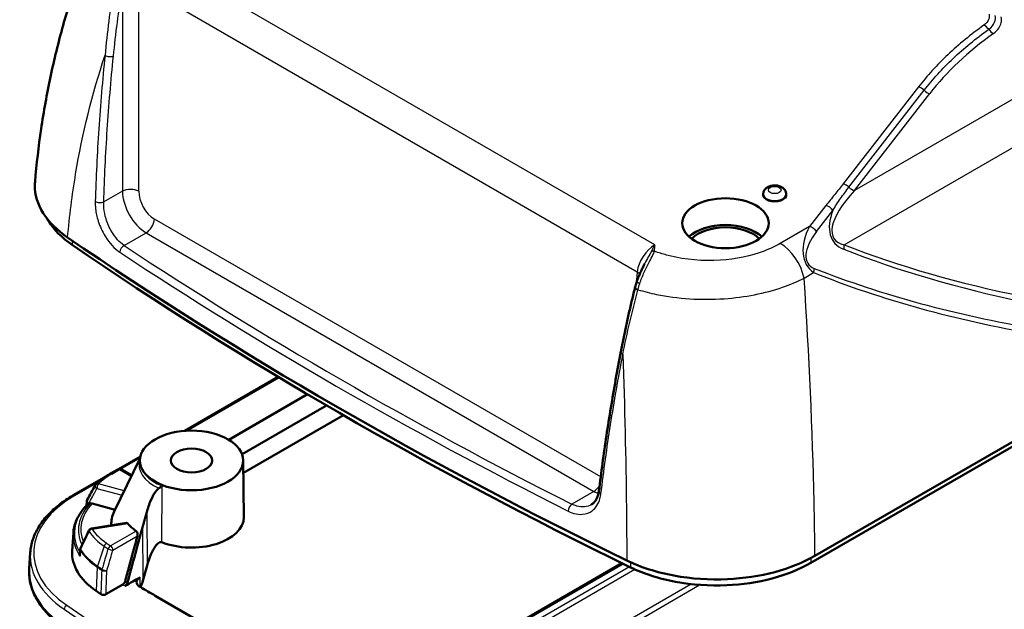
# Model space of a CAD drawing. Units: millimetres. Extents: x 1 to 840, y 1 to 593.
# Drawn here: x 252 to 295, y 116 to 142 of the extents above; entities that cross this region are included whole.
import ezdxf

# ---------------------------------------------------------------- set-up
doc = ezdxf.new("R2010")
doc.units = ezdxf.units.MM
doc.layers.add('Sichtbar (ISO)', color=7, linetype='Continuous', lineweight=50)
doc.layers.add('Sichtbar schmal (ISO)', color=1, linetype='Continuous', lineweight=25)

msp = doc.modelspace()

# ---------------------------------------------------------------- linework, layer by layer
at = {"layer": 'Sichtbar (ISO)'}
for p, q in [((335.0423223, 146.6898516), (286.1747357, 118.4761374)), ((286.3545978, 118.7805422), (335.2221844, 146.9942565)), ((284.1319084, 134.3771194), (284.126823, 134.3377227)), ((285.118972, 134.3771194), (285.1240574, 134.3377227)), ((278.6206376, 130.347918), (278.6241578, 130.3617468)), ((263.2513806, 126.4808709), (259.227819, 124.1578665)), ((261.1236322, 123.7767248), (264.5110413, 125.7324464)), ((265.3256433, 125.2555917), (261.6955682, 123.1597669)), ((266.0580959, 124.8315171), (261.7527773, 122.3458402)), ((257.3030726, 122.9597733), (256.1973742, 120.6901215)), ((257.3190277, 123.0558253), (256.3841067, 122.5160484)), ((256.012817, 122.3065791), (256.3513225, 122.5020154)), ((256.5013225, 122.5020154), (256.953021, 122.2412271)), ((257.2993724, 122.8932391), (257.2989526, 122.8539619)), ((261.7469265, 122.8932391), (261.7731066, 120.4438426)), ((255.862747, 122.2150413), (254.4260659, 121.385573)), ((255.0156859, 121.1257027), (255.0044222, 120.9516232)), ((255.2391636, 121.028327), (256.2341134, 120.7655356)), ((255.2184948, 119.9546151), (256.7257407, 120.1945872)), ((254.4350546, 119.7671652), (254.3857947, 119.000239)), ((252.5819926, 118.9227939), (252.5370655, 118.2233238)), ((254.7140862, 118.8554719), (254.7263371, 119.0417775)), ((257.6110171, 118.3634277), (257.429198, 117.7101649)), ((278.0498473, 118.4662048), (266.7920541, 111.9665149)), ((256.5647143, 117.5438531), (255.8406404, 117.1258089)), ((257.9622375, 117.0644119), (278.9274001, 104.9601696))]:
    msp.add_line(p, q, dxfattribs=at)
for centre, start, end in [((256.4263225, 122.3721116), 60, 120), ((255.5119567, 121.7502455), 133.98748149, 151.32397944), ((255.1653729, 121.1160163), 151.36403312, 176.29747769), ((255.2420796, 119.8064809), 99.04626576, 154.6880506), ((254.8760138, 119.0319343), 154.71787589, 176.23747674)]:
    msp.add_arc(centre, 0.15, start, end, dxfattribs=at)
for centre, major_axis in [((282.5041198, 133.0915235), (-1.8622176, 0)), ((259.5231495, 122.8853162), (2.2238194, 0)), ((259.5231495, 122.8853162), (0.8880903, 0))]:
    msp.add_ellipse(centre, major_axis=major_axis, ratio=0.5773502692, dxfattribs=at)
for centre, major_axis, ratio, start_param, end_param in [((284.6254402, 134.3162684), (0.5, 0), 0.5773502692, 3.0672041484, 6.3575738123), ((282.5041198, 131.9484283), (-1.85, 0), 0.5773502692, 3.6989161664, 5.7258617944), ((282.5041198, 131.9484283), (-1.6760522, 0), 0.5773502692, 3.6552820844, 5.7694958764), ((407.13169, 206.882402), (-200, 0), 0.5773502692, 0.7002048213, 0.8705915055), ((407.13169, 206.4741537), (199.7456366, 0), 0.5773502692, 3.8417974749, 4.0121841591), ((1790.8968975, -823.7223984), (-1471.501197, 1047.7582006), 0.7503823413, 0.0889359365, 0.0894675783), ((259.5231495, 120.1500527), (-3.4548233, 0), 0.5773502692, 6.0090032587, 6.3132132311), ((259.5231495, 120.4358265), (2.25, 0), 0.5773502692, 4.109825954, 6.2893561737), ((259.5231495, 120.9665493), (3.0719114, 0), 0.5773502692, 3.6053968837, 3.8231777188), ((1855.006545, -186.4693659), (-1627.6386368, -806.8618929), 0.7746404868, 5.5078080979, 5.5083367362), ((258.7827725, 118.9060993), (-4.4, 0), 0.5773502692, 6.246118924, 6.9834290485), ((258.7827725, 118.0896027), (-6.25, 0), 0.5773502692, 6.246118924, 6.9834290485), ((256.7688469, 117.6208843), (-0.5, -0.8660254), 0.5773502692, 1.6859967438, 1.9905054317), ((407.1316901, 191.0831932), (-198.4000001, 0), 0.5773502692, 0.7002437413, 0.7018208465)]:
    msp.add_ellipse(centre, major_axis=major_axis, ratio=ratio, start_param=start_param, end_param=end_param, dxfattribs=at)
for points, knots in [([(252.7860475, 134.8743529), (252.8504451, 135.6355023), (252.938414, 136.3934113), (253.1610632, 137.900018), (253.295743, 138.6487142), (253.6109985, 140.1342489), (253.7915731, 140.871085), (254.1974378, 142.3303845), (254.4227259, 143.0528456), (254.9165139, 144.4810849), (255.1850112, 145.1868613), (255.4742325, 145.8832756)], [1.0895073228, 1.0895073228, 1.0895073228, 1.0895073228, 1.5597783133, 1.5597783133, 2.0300493039, 2.0300493039, 2.5003202945, 2.5003202945, 2.970591285, 2.970591285, 3.4408622756, 3.4408622756, 3.4408622756, 3.4408622756]), ([(252.7860476, 134.8743529), (252.7818891, 134.825202), (252.7795455, 134.7759597), (252.7747496, 134.318445), (252.8957799, 133.9130451), (253.3771701, 133.1451566), (253.733808, 132.7887896), (254.1896457, 132.4764635)], [0.88573420404, 0.88573420404, 0.88573420404, 0.88573420404, 0.93697287951, 0.93697287951, 1.36123011427, 1.36123011427, 1.78567986577, 1.78567986577, 1.78567986577, 1.78567986577]), ([(285.118972, 134.3771194), (285.1143016, 134.4133005), (285.1033232, 134.4478392), (285.0711996, 134.5133228), (285.0490968, 134.5431657), (284.9939982, 134.6005863), (284.9596952, 134.6254588), (284.8784153, 134.6709647), (284.830334, 134.6885028), (284.7283902, 134.7127975), (284.6742899, 134.7186062), (284.5666684, 134.7177975), (284.513186, 134.7113011), (284.4086753, 134.6848149), (284.3575734, 134.6648724), (284.2656379, 134.6081915), (284.2236761, 134.5728375), (284.1660938, 134.4906067), (284.1467339, 134.4500154), (284.1347671, 134.3959053), (284.1331271, 134.3865608), (284.1319084, 134.3771194)], [0.8597866686, 0.8597866686, 0.8597866686, 0.8597866686, 1.0613950097, 1.0613950097, 1.2913097502, 1.2913097502, 1.5861686564, 1.5861686564, 1.9647267252, 1.9647267252, 2.3692095804, 2.3692095804, 2.7698253319, 2.7698253319, 3.1743977135, 3.1743977135, 3.5427913048, 3.5427913048, 3.7999929825, 3.7999929825, 3.8526023118, 3.8526023118, 3.8526023118, 3.8526023118]), ([(253.308454, 133.2844052), (253.3290881, 133.2473531), (253.350869, 133.2104804), (253.6045616, 132.8045782), (253.9469425, 132.462414), (254.38416, 132.1628459)], [1.26207722218, 1.26207722218, 1.26207722218, 1.26207722218, 1.30255257751, 1.30255257751, 1.71001995998, 1.71001995998, 1.71001995998, 1.71001995998]), ([(278.6963824, 130.5981355), (278.7146127, 130.6507452), (278.7341857, 130.7034624), (278.7754391, 130.8085579), (278.79712, 130.8609342), (278.8419342, 130.9646795), (278.865069, 131.0160489), (278.9120327, 131.1170434), (278.9358646, 131.1666703), (278.9832918, 131.2633298), (279.0068913, 131.3103652), (279.0297648, 131.3555813)], [0, 0, 0, 0, 0.03238135392, 0.03238135392, 0.06476270783, 0.06476270783, 0.09714406175, 0.09714406175, 0.12952541567, 0.12952541567, 0.16190676959, 0.16190676959, 0.16190676959, 0.16190676959]), ([(278.6963824, 130.5981355), (278.6910094, 130.5826296), (278.6857073, 130.5670668), (278.6752948, 130.5358339), (278.6701844, 130.5201638), (278.660204, 130.4887239), (278.6553339, 130.4729541), (278.6458813, 130.4413233), (278.6412988, 130.4254623), (278.6324672, 130.3936607), (278.6282181, 130.37772), (278.6241578, 130.3617468)], [0, 0, 0, 0, 0.009679577439, 0.009679577439, 0.019359154877, 0.019359154877, 0.029038732316, 0.029038732316, 0.038718309754, 0.038718309754, 0.048397887193, 0.048397887193, 0.048397887193, 0.048397887193]), ([(278.6206376, 130.347918), (278.5728301, 130.1603726), (278.5264501, 129.9732329), (278.4364115, 129.599791), (278.3927529, 129.4134887), (278.3080303, 129.0417393), (278.2669663, 128.8562923), (278.1873113, 128.4862643), (278.1487203, 128.3016833), (278.0738949, 127.9333913), (278.0376605, 127.7496803), (278.0025483, 127.5664032)], [0.00320206673, 0.00320206673, 0.00320206673, 0.00320206673, 0.1312583308, 0.1312583308, 0.25931459487, 0.25931459487, 0.38737085895, 0.38737085895, 0.51542712302, 0.51542712302, 0.64348338709, 0.64348338709, 0.64348338709, 0.64348338709]), ([(278.0025483, 127.5664032), (277.9248972, 127.1610842), (277.8501966, 126.7568609), (277.7067222, 125.9507372), (277.6379484, 125.5488367), (277.5063515, 124.7474893), (277.4435284, 124.3480423), (277.3238551, 123.5517317), (277.2670048, 123.1548681), (277.1592973, 122.3638532), (277.10844, 121.969702), (277.0605884, 121.5769711)], [0, 0, 0, 0, 0.2838382604, 0.2838382604, 0.5676765208, 0.5676765208, 0.8515147812, 0.8515147812, 1.1353530416, 1.1353530416, 1.419191302, 1.419191302, 1.419191302, 1.419191302]), ([(255.4077815, 121.8581692), (255.4419231, 121.8911249), (255.4773852, 121.9235122), (255.5508541, 121.9870955), (255.5888609, 122.0182917), (255.6673209, 122.0794408), (255.7077741, 122.1093938), (255.7910264, 122.1680061), (255.8338255, 122.1966654), (255.9216662, 122.2526413), (255.9667077, 122.2799579), (256.012817, 122.3065791)], [1.32443797743, 1.32443797743, 1.32443797743, 1.32443797743, 1.37370964731, 1.37370964731, 1.42298131718, 1.42298131718, 1.47225298705, 1.47225298705, 1.52152465692, 1.52152465692, 1.57079632679, 1.57079632679, 1.57079632679, 1.57079632679]), ([(258.1121439, 121.6863651), (258.0958624, 121.6753355), (258.0804228, 121.6626047), (258.0528714, 121.6370227), (258.0401061, 121.6237969), (258.01178, 121.5920099), (257.996288, 121.572699), (257.9106516, 121.4575347), (257.8397894, 121.3269994), (257.7363052, 121.0868596), (257.7023333, 120.9976564), (257.6564438, 120.8637211), (257.6420146, 120.8192288), (257.6162775, 120.7354238), (257.6047703, 120.696066), (257.5937623, 120.6564683)], [0.03828892366, 0.03828892366, 0.03828892366, 0.03828892366, 0.05230967816, 0.05230967816, 0.06527644515, 0.06527644515, 0.08244102509, 0.08244102509, 0.16522414335, 0.16522414335, 0.21092373484, 0.21092373484, 0.23324556888, 0.23324556888, 0.25267200491, 0.25267200491, 0.25267200491, 0.25267200491]), ([(258.1121439, 121.6863651), (258.1507408, 121.7125117), (258.1872546, 121.737372), (258.234825, 121.7694696), (258.2480982, 121.7783895), (258.2615048, 121.787336), (258.262027, 121.7876844), (258.2625486, 121.7880323)], [-0.04760483897, -0.04760483897, -0.04760483897, -0.04760483897, -0.01363902006, -0.01363902006, 0, 0, 0.000553488384, 0.000553488384, 0.000553488384, 0.000553488384]), ([(252.5819926, 118.9227939), (252.5940159, 119.1099846), (252.6303744, 119.2964035), (252.7500821, 119.6622104), (252.8333939, 119.8415912), (253.0438539, 120.1890674), (253.1709865, 120.3571815), (253.4654118, 120.6789157), (253.6327064, 120.8325482), (254.0034208, 121.1225918), (254.2068442, 121.2590054), (254.4260659, 121.385573)], [0.82246454662, 0.82246454662, 0.82246454662, 0.82246454662, 0.97213090265, 0.97213090265, 1.12179725869, 1.12179725869, 1.27146361472, 1.27146361472, 1.42112997076, 1.42112997076, 1.57079632679, 1.57079632679, 1.57079632679, 1.57079632679]), ([(276.7311566, 120.9828997), (276.7642055, 121.0019804), (276.795274, 121.0247591), (276.8537424, 121.0784003), (276.8811419, 121.1092892), (276.9316993, 121.1798287), (276.9548404, 121.2194902), (276.9957165, 121.3075822), (277.0134364, 121.3560096), (277.0422375, 121.460849), (277.053312, 121.5172519), (277.0605884, 121.5769711)], [0.27600551163, 0.27600551163, 0.27600551163, 0.27600551163, 0.32757876906, 0.32757876906, 0.37915202649, 0.37915202649, 0.43072528393, 0.43072528393, 0.48229854136, 0.48229854136, 0.53387179879, 0.53387179879, 0.53387179879, 0.53387179879]), ([(255.0048286, 120.952045), (254.9367761, 120.8815071), (254.8741668, 120.8087903), (254.7605459, 120.6594878), (254.7095345, 120.5829002), (254.6198041, 120.4264406), (254.5810869, 120.3465664), (254.5165964, 120.1842758), (254.4908265, 120.1018588), (254.4527594, 119.9354269), (254.440466, 119.8514145), (254.4350546, 119.7671652)], [4.98957976384, 4.98957976384, 4.98957976384, 4.98957976384, 5.08380796318, 5.08380796318, 5.17803616253, 5.17803616253, 5.27226436187, 5.27226436187, 5.36649256121, 5.36649256121, 5.46072076056, 5.46072076056, 5.46072076056, 5.46072076056]), ([(255.0104883, 120.9531317), (255.0152932, 120.9529459), (255.023067, 120.9548936), (255.050311, 120.9654943), (255.0733652, 120.9772674), (255.1000372, 120.9929608)], [-0.039132835037, -0.039132835037, -0.039132835037, -0.039132835037, -0.024142012255, -0.024142012255, 0, 0, 0, 0]), ([(255.1449062, 121.0193599), (255.156598, 121.0262386), (255.1722682, 121.0311824), (255.2023984, 121.0344707), (255.2222829, 121.0327856), (255.2391636, 121.028327)], [0.023004699001, 0.023004699001, 0.023004699001, 0.023004699001, 0.0333447514, 0.0333447514, 0.04448270309, 0.04448270309, 0.04448270309, 0.04448270309]), ([(256.725741, 120.1945507), (256.7305302, 120.1953184), (256.7353851, 120.1953875), (256.751048, 120.1930021), (256.7616387, 120.187243), (256.7723848, 120.1768678), (256.7740839, 120.1750656), (256.7757636, 120.1731367)], [0.030739302367, 0.030739302367, 0.030739302367, 0.030739302367, 0.035867012903, 0.035867012903, 0.047471019586, 0.047471019586, 0.049669525465, 0.049669525465, 0.049669525465, 0.049669525465]), ([(257.4119431, 120.003226), (257.3945328, 119.9406737), (257.3749347, 119.8697521), (257.3203769, 119.6718454), (257.2786369, 119.5196341), (257.1272682, 118.9665711), (256.9964461, 118.4858821), (256.8412274, 117.9141525), (256.8015694, 117.7679446), (256.7617201, 117.620898)], [0.00064780844, 0.00064780844, 0.00064780844, 0.00064780844, 0.04178396087, 0.04178396087, 0.13135809483, 0.13135809483, 0.40555303455, 0.40555303455, 0.49756911277, 0.49756911277, 0.49756911277, 0.49756911277]), ([(257.1375797, 119.849157), (257.1388207, 119.8482712), (257.1400456, 119.847359), (257.1529266, 119.8372903), (257.1642901, 119.8241807), (257.1829415, 119.7927814), (257.1902258, 119.7744953), (257.1999085, 119.7373326), (257.2026948, 119.7157268), (257.202271, 119.6748073), (257.1995088, 119.6554451), (257.1948899, 119.6383721)], [0.139944628772, 0.139944628772, 0.139944628772, 0.139944628772, 0.141112002297, 0.141112002297, 0.152420360427, 0.152420360427, 0.163728718557, 0.163728718557, 0.175775251276, 0.175775251276, 0.186884985367, 0.186884985367, 0.186884985367, 0.186884985367]), ([(257.6110171, 118.3634277), (257.6538949, 118.5174843), (257.7087187, 118.6816871), (257.839972, 118.9903607), (257.9143176, 119.136222), (258.0457632, 119.2941889), (258.0971894, 119.3439805), (258.1657951, 119.3696972), (258.1821144, 119.3736388), (258.2154705, 119.3747015), (258.2325266, 119.3716926), (258.2479485, 119.3655676)], [0.65638736727, 0.65638736727, 0.65638736727, 0.65638736727, 0.75813148633, 0.75813148633, 0.85987560539, 0.85987560539, 0.9025705422, 0.9025705422, 0.91380167269, 0.91380167269, 0.92503280317, 0.92503280317, 0.92503280317, 0.92503280317]), ([(254.7140862, 118.8554719), (254.7140235, 118.8545174), (254.7139661, 118.8535626), (254.7125252, 118.8271536), (254.7148709, 118.8010839), (254.720597, 118.7752498), (254.7207132, 118.774732), (254.7208308, 118.7742145)], [-0.016315828566, -0.016315828566, -0.016315828566, -0.016315828566, -0.015725743374, -0.015725743374, 0, 0, 0.000321780244, 0.000321780244, 0.000321780244, 0.000321780244]), ([(278.2568241, 118.5812715), (278.8545516, 118.2904785), (279.5448558, 118.0698771), (281.0317588, 117.7944854), (281.8137488, 117.7420077), (283.2961075, 117.8098743), (283.9854706, 117.9139979), (285.2697283, 118.2562676), (285.8543886, 118.4917463), (286.3545978, 118.7805422)], [0, 0, 0, 0, 0.4689835168, 0.4689835168, 0.9369600976, 0.9369600976, 1.36123796, 1.36123796, 1.7856844024, 1.7856844024, 1.7856844024, 1.7856844024]), ([(278.4207294, 118.2853261), (278.9916069, 118.0075956), (279.650542, 117.7967726), (281.0701817, 117.5328632), (281.8169751, 117.4820856), (283.2366726, 117.5454516), (283.8984379, 117.6447205), (285.1335974, 117.97307), (285.6949595, 118.1991385), (286.1747357, 118.4761374)], [0, 0, 0, 0, 0.4479167193, 0.4479167193, 0.8950616725, 0.8950616725, 1.3025609559, 1.3025609559, 1.7100247197, 1.7100247197, 1.7100247197, 1.7100247197]), ([(252.5327725, 118.0896027), (252.5327725, 117.9130645), (252.5542575, 117.7365448), (252.6392972, 117.388264), (252.7028253, 117.2165189), (252.8696553, 116.8816814), (252.9729386, 116.7185787), (253.2163855, 116.4039626), (253.3565466, 116.2524367), (253.6705744, 115.9633775), (253.844444, 115.8258393), (254.0334143, 115.6963728)], [5.49778714378, 5.49778714378, 5.49778714378, 5.49778714378, 5.63783589204, 5.63783589204, 5.77788464029, 5.77788464029, 5.91793338855, 5.91793338855, 6.05798213681, 6.05798213681, 6.19803088506, 6.19803088506, 6.19803088506, 6.19803088506]), ([(257.3101219, 117.8555722), (257.2063878, 117.7969304), (257.0801643, 117.7246981), (256.886158, 117.6133638), (256.7723851, 117.5477759), (256.6633225, 117.4846514)], [0.02614154533, 0.02614154533, 0.02614154533, 0.02614154533, 0.08562760062, 0.08562760062, 0.16183406229, 0.16183406229, 0.16183406229, 0.16183406229]), ([(257.3101219, 117.8555722), (257.2642156, 117.8296159), (257.2274396, 117.7987464), (257.1753206, 117.7296862), (257.1611454, 117.691969), (257.1588335, 117.6151563), (257.1709785, 117.5768063), (257.2083141, 117.5225962), (257.2241301, 117.5050448), (257.2618256, 117.4718911), (257.2836648, 117.4563951), (257.3080611, 117.4423018)], [0, 0, 0, 0, 0.0385523904, 0.0385523904, 0.07825028209, 0.07825028209, 0.11834261155, 0.11834261155, 0.13883648404, 0.13883648404, 0.15952920631, 0.15952920631, 0.15952920631, 0.15952920631]), ([(256.6632662, 117.6801172), (256.6629296, 117.6788769), (256.6625844, 117.6776482), (256.6573213, 117.6595101), (256.6486989, 117.639319), (256.6303307, 117.6071482), (256.6173329, 117.5894766), (256.5932104, 117.5638763), (256.5778164, 117.5514176), (256.5647143, 117.5438531)], [0.099199145219, 0.099199145219, 0.099199145219, 0.099199145219, 0.099996365908, 0.099996365908, 0.111107720517, 0.111107720517, 0.122223673801, 0.122223673801, 0.133341204789, 0.133341204789, 0.133341204789, 0.133341204789]), ([(256.7617201, 117.620898), (256.7593006, 117.6119701), (256.756247, 117.6029609), (256.7451736, 117.5757831), (256.7354237, 117.5581125), (256.7129341, 117.52666), (256.7005529, 117.513027), (256.6795273, 117.4951152), (256.6714322, 117.4893452), (256.6633225, 117.4846514)], [0.004983182156, 0.004983182156, 0.004983182156, 0.004983182156, 0.010881878611, 0.010881878611, 0.022873211358, 0.022873211358, 0.034329376512, 0.034329376512, 0.04125119181, 0.04125119181, 0.04125119181, 0.04125119181]), ([(257.3080611, 117.4423018), (257.4208198, 117.3771628), (257.5303259, 117.3138905), (257.7428413, 117.1911145), (257.8539101, 117.1269547), (257.9622375, 117.0644119)], [0, 0, 0, 0, 0.09570665666, 0.09570665666, 0.192309111, 0.192309111, 0.192309111, 0.192309111]), ([(255.8406404, 117.1258089), (255.8267925, 117.1178138), (255.8103719, 117.111456), (255.7742548, 117.1027415), (255.7549064, 117.1004631), (255.7158175, 117.1003225), (255.6964525, 117.1024548), (255.6670839, 117.1092937), (255.6564204, 117.1126952), (255.6367496, 117.1209094), (255.6278156, 117.1256914), (255.619979, 117.1310433)], [0, 0, 0, 0, 0.01175030607, 0.01175030607, 0.023486916001, 0.023486916001, 0.03520500898, 0.03520500898, 0.042488435201, 0.042488435201, 0.049771879297, 0.049771879297, 0.049771879297, 0.049771879297])]:
    msp.add_open_spline(points, degree=3, knots=knots, dxfattribs=at)
msp.add_open_spline([(255.0048289, 120.952045), (255.0056149, 120.9528594), (255.007453, 120.9532491), (255.0104883, 120.9531317)], degree=3, dxfattribs=at)
for points, weights in [([(255.1000372, 120.9929608), (255.1226041, 121.0062388), (255.1449062, 121.0193599)], [1.00022489508, 1.00019872861, 1.00013756221]), ([(257.4119431, 120.003226), (257.5069776, 120.344668), (257.5937623, 120.6564683)], [124.26204172, 130.117691914, 135.968756042]), ([(257.1948921, 119.6383708), (256.9580782, 118.7664979), (256.6632662, 117.6801172)], [110.048191079, 99.9261229213, 89.6498125647])]:
    msp.add_rational_spline(points, weights, degree=2, dxfattribs=at)
at = {"layer": 'Sichtbar schmal (ISO)'}
for p, q in [((327.8535703, 157.4695772), (288.061941, 134.4958693)), ((287.6206552, 132.1565254), (330.0066254, 156.6280767)), ((279.4633308, 132.1575499), (257.9054597, 144.6039926)), ((257.2519996, 143.3921259), (278.7045155, 131.0065101)), ((257.2519996, 134.4720014), (257.2519996, 143.3921259)), ((256.5458619, 143.1815905), (256.5458619, 134.4720014)), ((290.8150167, 138.9547091), (287.5790302, 134.7840648)), ((287.8204856, 134.639967), (291.0564721, 138.8106113)), ((288.061941, 134.4958693), (291.2979275, 138.6665136)), ((256.5458619, 134.4720014), (255.7429492, 134.0084396)), ((286.830534, 133.8588133), (286.1266505, 132.9516254)), ((286.4262511, 132.7341363), (287.1301346, 133.6413242)), ((277.1359795, 122.1776645), (257.9230189, 133.2702726)), ((256.622764, 132.1326878), (257.56995, 132.6795459)), ((257.56995, 132.6795459), (276.8408063, 121.5535119)), ((286.1266505, 132.9516254), (284.8656338, 132.223577)), ((254.3826701, 132.3444097), (254.38416, 132.1628459)), ((278.7045155, 131.0065101), (278.6563772, 130.4761947)), ((285.8889962, 130.7299237), (286.3020039, 130.9683738)), ((259.3266897, 124.1642189), (263.2944927, 126.455031)), ((256.4707949, 122.5153673), (257.308025, 122.9987423)), ((256.087817, 122.2991498), (256.4263225, 122.494586)), ((256.4263225, 122.494586), (256.933732, 122.201633)), ((254.5010659, 121.3781437), (255.5420545, 121.9791588)), ((255.4495572, 121.6725644), (256.5361698, 121.3855626)), ((256.6296763, 121.577502), (255.5119567, 121.87272)), ((258.2479485, 119.3655676), (258.2625486, 121.7880323)), ((276.8408063, 121.5535119), (275.8936202, 121.0066538)), ((257.5937623, 120.6564683), (257.6110171, 118.3634277)), ((255.2420796, 119.9289554), (256.7757636, 120.1731367)), ((257.4119431, 120.003226), (257.429198, 117.7101649)), ((257.1375797, 119.849157), (256.0339411, 119.211971)), ((256.1400031, 119.0293304), (257.1948921, 119.6383708)), ((255.7627875, 119.1992651), (255.4762097, 118.3389558)), ((286.1762965, 118.6817526), (286.1747357, 118.4761374)), ((255.4672486, 118.2931512), (255.4181578, 117.269093)), ((266.8359881, 111.9411496), (278.0974326, 118.4429476)), ((278.3694479, 118.3102829), (267.0868867, 111.7962932)), ((278.4192091, 118.5050261), (278.4207294, 118.2853261)), ((257.3132543, 117.4393018), (257.3101219, 117.8555722)), ((267.2971515, 111.6748968), (278.6009776, 118.2011639)), ((281.0324527, 117.5652931), (269.0635693, 110.655055)), ((269.2738341, 110.5336586), (281.3950248, 117.5318313))]:
    msp.add_line(p, q, dxfattribs=at)
for centre, major_axis, ratio, start_param, end_param in [((293.6313463, 141.2848235), (0.2324319, -0.3255386), 0.6348973426, 1.5748905745, 2.2976248223), ((317.1274318, 129.6263665), (27.6661345, -5.0325982), 0.5509923694, 2.6502295175, 2.8622846087), ((294.0428068, 141.5826275), (0.2324319, -0.3255386), 0.6348973426, 4.7164832281, 5.4392174759), ((255.9855579, 140.3726384), (0.2487247, -0.0252194), 0.4334664007, 3.9049350419, 5.5444958143), ((290.8150167, 138.6281104), (-0.3160289, 0.2452055), 0.7451475145, 4.5138583633, 5.2365926111), ((291.2979275, 138.9931122), (0.3160289, -0.2452055), 0.7451475145, 4.5138583633, 5.2365926111), ((287.5790302, 134.4574662), (-0.3160289, 0.2452055), 0.7451475145, 4.5138583633, 5.2365926111), ((256.8989307, 134.2895231), (0.5, 0), 0.5154212736, 0.7867676913, 2.3548249623), ((257.6070079, 133.9256862), (0.7091353, -1.3223277), 0.5971442645, 3.9980760885, 5.5165125378), ((257.9600768, 134.1081645), (-0.4583016, 0.8896122), 0.6067280901, 0.8668276111, 2.3852640604), ((284.6254402, 134.3558839), (-0.4949005, 0), 0.5773502692, 6.208796802, 9.4991664659), ((290.687314, 134.7868842), (-3.5042865, -2.3661558), 0.348587865, 5.2984647433, 6.6033313764), ((288.061941, 134.8224679), (-0.3160289, 0.2452055), 0.7451475145, 1.3722657097, 2.0949999575), ((255.5664148, 134.0996788), (0.2498785, -0.0077925), 0.4918495125, 3.8691381398, 5.5121224448), ((290.3877133, 134.6777746), (-3.2298675, -2.378897), 0.4633257771, 5.6516076997, 6.5661111686), ((286.830534, 133.5322146), (-0.3160289, 0.2452055), 0.7451475145, 4.2739229172, 5.2365926111), ((257.56995, 133.0877942), (0.25, 0.4330127), 0.5773502692, 3.926990817, 5.4454272662), ((287.6466033, 132.6044257), (-1.4867296, -1.5210146), 0.6766829537, 5.1051982187, 6.4100146308), ((287.9462039, 132.7135352), (-1.8699233, -1.3772562), 0.4633257771, 5.2612445355, 6.5660609476), ((286.1266505, 132.6250267), (-0.3160289, 0.2452055), 0.7451475145, 4.2739229172, 5.2365926111), ((256.622764, 131.9285637), (0.1380194, 0.2084482), 0.6154018974, 0.8219570345, 2.3274655048), ((407.13169, 207.7122159), (199.9401476, 0), 0.5773502692, 3.8586994445, 3.9952821895), ((407.13169, 207.9030227), (-199.6906803, 0), 0.5773502692, 0.7171067909, 0.8536895359), ((279.407744, 131.3731464), (-0.5544452, -0.8339426), 0.5304415992, 3.9605169195, 5.4789533687), ((279.4466224, 131.6831678), (-0.2466514, 0.0407809), 0.8128017638, 4.8459756783, 5.4448789018), ((284.8656338, 130.9988322), (-0.75, 1.2990381), 0.5773502692, 4.1929707316, 5.4977871438), ((287.8935556, 132.0847985), (0.1467305, 0.3721158), 0.7029210343, 1.6543440526, 2.1276433358), ((377.1412644, 218.5846487), (-103.525752, -76.2499106), 0.4633257771, 0.2829258614, 0.3966901808), ((377.4408651, 218.6937583), (-103.8193066, -76.2100415), 0.4596045386, 0.2844144552, 0.3981787746), ((278.3514466, 130.8240317), (-0.4979527, 0.0452006), 0.5757710364, 3.5710829264, 3.9778382067), ((286.0291072, 131.0400827), (0.1467619, 0.3721034), 0.7028944655, 4.7960345236, 5.2692952785), ((375.5060491, 217.5766918), (-103.1455734, -76.2293888), 0.4670586025, 0.2813589009, 0.4198630014), ((375.8056498, 217.6858014), (-103.4407555, -76.187308), 0.4633257771, 0.2828756405, 0.4213797409), ((278.9326023, 130.516281), (-0.2362199, 0.0818545), 0.2684721888, 0, 1.1444211152), ((278.8628907, 130.2861649), (-0.2422531, 0.0617531), 0.4324548121, 0, 1.1306408388), ((278.8664522, 130.3001563), (-0.2422945, 0.0615905), 0.4317174103, 0, 1.131115035), ((278.248083, 127.5193636), (-0.2455347, 0.0470396), 0.4929112062, 0, 0.9606793888), ((259.5231495, 122.7036135), (-2.2572814, 0), 0.5773502692, 6.1070283209, 7.1787339543), ((256.4263225, 122.3721116), (-0.075, 0.1299038), 0.5773502692, 5.4977871438, 6.2831853072), ((256.4263225, 122.3721116), (0.075, 0.1299038), 0.5773502692, 0, 0.7853981634), ((259.5231495, 122.8460376), (-2.2242392, 0), 0.5773502692, 6.2770144406, 7.2514186076), ((258.7827725, 120.7432166), (3.8112425, 0), 0.5773502692, 2.3561944902, 2.6025528396), ((256.087817, 122.1766753), (-0.075, 0.1299038), 0.5773502692, 5.4977871438, 6.2831853072), ((255.5119567, 121.7502455), (-0.1316021, 0.0719785), 0.658454449, 0, 1.4540631559), ((255.5119567, 121.7502455), (-0.1041752, 0.1079237), 0.7007189598, 5.3403084987, 6.2831853102), ((255.5119567, 121.7502455), (0.0383052, 0.1450266), 0.3396724914, 0.6609249731, 2.2229946536), ((276.8408063, 121.9617602), (0.25, 0.4330127), 0.5773502692, 3.926990817, 4.7095009698), ((258.7827725, 118.9060993), (-6.0552475, 0), 0.5773502692, 5.4977871438, 6.9834290485), ((254.5010659, 121.2556692), (-0.075, 0.1299038), 0.5773502692, 5.4977871438, 6.2831853072), ((276.8778642, 122.7996521), (0.7091353, -1.3223277), 0.5971442645, 5.5165125378, 5.7055477254), ((277.3087531, 121.5467339), (-0.2481647, 0.0302372), 0.5520338716, 0, 0.9285006454), ((258.7827725, 119.7565102), (-4.304165, 0), 0.5773502692, 5.7807791824, 6.6192909762), ((258.7827725, 119.8930853), (-4.1278995, 0), 0.5773502692, 5.7909687262, 6.558740227), ((258.7827725, 119.92672), (-4.0246463, 0), 0.5773502692, 5.7892565628, 6.5224027081), ((255.1653729, 121.1160163), (-0.1316523, 0.0718864), 0.6584079142, 0, 1.4536028755), ((255.1653729, 121.1160163), (-0.1496869, 0.0096864), 0.5881863903, 0, 1.1791769437), ((275.8936202, 120.8025296), (0.1124153, 0.2232998), 0.5366070922, 0.7535066037, 2.259015074), ((255.2420796, 119.8064809), (-0.0235848, 0.1481343), 0.2170582264, 5.6503278417, 6.2831853072), ((258.7827725, 119.6740802), (-4.3507063, 0), 0.5773502692, 6.246118924, 6.6495713778), ((255.2420796, 119.8064809), (-0.135599, 0.064132), 0.4516648924, 0, 0.5999259988), ((255.2420796, 119.8064809), (0.1234668, 0.0851818), 0.7585357209, 1.0886620935, 2.2580326924), ((258.7827725, 120.6685967), (-3.9493183, 0), 0.5773502692, 0.3790604234, 0.7002437413), ((258.7827725, 120.7432166), (-3.8112425, 0), 0.5773502692, 0.3790604234, 0.7002437413), ((254.8760138, 119.0319343), (-0.1356324, 0.0640614), 0.4518923209, 0, 0.5889052283), ((255.8683719, 119.2027812), (-0.0847788, -0.1237439), 0.624362804, 3.9733520861, 5.142722685), ((407.13169, 192.8456906), (197.9493183, 0), 0.5773502692, 3.8418363949, 3.8431342792), ((407.13169, 192.9203105), (-197.8112425, 0), 0.5773502692, 0.7002437413, 0.7015416256), ((256.0339411, 119.0894965), (-0.0846269, -0.1238478), 0.6236793917, 3.9725862783, 5.1419568772), ((256.0339411, 119.0894965), (-0.075, 0.1299038), 0.5773502692, 3.9357174632, 5.4977871438), ((258.7827725, 118.7900346), (-6.205042, 0), 0.5773502692, 6.246118924, 6.9834290485), ((254.8760138, 119.0319343), (-0.1496767, 0.0098432), 0.5717618553, 0, 0.4047046751), ((254.8760138, 119.0319343), (0.1248181, 0.0831891), 0.7620279064, 2.2702365288, 2.6193023717), ((258.7827725, 119.906273), (-4.3358027, 0), 0.5773502692, 0.367329346, 0.7002437413), ((258.7827725, 119.9477178), (-4.324084, 0), 0.5773502692, 0.367329346, 0.7002437413), ((256.0339411, 119.0894965), (0.1437819, -0.0427408), 0.2997910614, 3.9820138534, 5.6265642793), ((255.5817941, 118.3424719), (0.0847788, 0.1237439), 0.624362804, 2.0011300314, 2.3501958818), ((407.13169, 192.0833669), (198.3358027, 0), 0.5773502692, 3.8418363949, 3.8433322354), ((407.13169, 192.1248117), (-198.3240839, 0), 0.5773502692, 0.7002437413, 0.7017395818), ((255.7730002, 118.2116723), (-0.0846038, -0.1238637), 0.6235750637, 5.1418402421, 5.4909060925), ((255.7730002, 118.2116723), (0.1498949, -0.005615), 0.5407366956, 3.8646198116, 5.5184983114), ((255.7730002, 118.2116723), (-0.1437821, 0.0427401), 0.2997966987, 0.8406018364, 2.4849701946), ((259.5231495, 119.129432), (4.0366471, 0), 0.5773502692, 3.8898227073, 3.9250668393), ((259.5231495, 119.2081105), (-3.8965655, 0), 0.5773502692, 0.7466772356, 0.7831666828), ((254.1524146, 116.5307888), (-0.0847788, -0.1237439), 0.624362804, 3.9733520861, 5.4917885354), ((407.13169, 191.0831932), (-200.0552475, 0), 0.5773502692, 0.7002437413, 0.8705525855), ((407.13169, 190.9671285), (200.205042, 0), 0.5773502692, 3.8418363949, 4.0121452391)]:
    msp.add_ellipse(centre, major_axis=major_axis, ratio=ratio, start_param=start_param, end_param=end_param, dxfattribs=at)
msp.add_ellipse((284.6254402, 134.5203925), major_axis=(-0.271133, 0), ratio=0.5773502692, dxfattribs=at)
for points, knots in [([(256.1632914, 143.249776), (256.0858001, 142.7578909), (256.017481, 142.2685796), (255.8963585, 141.2906235), (255.8437202, 140.8020326), (255.7982894, 140.3163242)], [-0.64028132036, -0.64028132036, -0.64028132036, -0.64028132036, -0.32174169354, -0.32174169354, 0, 0, 0, 0]), ([(256.1620923, 140.2813993), (256.2108405, 140.762174), (256.2667498, 141.2455148), (256.3941684, 142.2123803), (256.4655146, 142.6958574), (256.5458619, 143.1815905)], [0, 0, 0, 0, 0.32174169354, 0.32174169354, 0.64028132036, 0.64028132036, 0.64028132036, 0.64028132036]), ([(293.8502435, 142.0915708), (293.8666922, 142.0118219), (293.8622561, 141.9303745), (293.797293, 141.7644767), (293.7291044, 141.6812206), (293.6313463, 141.6114221)], [-0.17674736234, -0.17674736234, -0.17674736234, -0.17674736234, -0.09328430173, -0.09328430173, 0, 0, 0, 0]), ([(293.8370766, 141.4337255), (293.9605815, 141.521907), (294.0470475, 141.6279273), (294.1277512, 141.8340221), (294.1325396, 141.9330666), (294.1129624, 142.0279836)], [0, 0, 0, 0, 0.09328430173, 0.09328430173, 0.17674736234, 0.17674736234, 0.17674736234, 0.17674736234]), ([(293.6313463, 141.6114221), (293.0673067, 141.2087025), (292.5494912, 140.7844376), (291.6080955, 139.8963821), (291.1855404, 139.4322521), (290.8150167, 138.9547091)], [0, 0, 0, 0, 0.5382270897, 0.5382270897, 1.0820237209, 1.0820237209, 1.0820237209, 1.0820237209]), ([(294.0428068, 141.2560288), (294.1371785, 141.3234094), (294.2141452, 141.3988943), (294.3779479, 141.6318248), (294.4094223, 141.8008088), (294.3756814, 141.9643964)], [0, 0, 0, 0, 0.09005290036, 0.09005290036, 0.2612593051, 0.2612593051, 0.2612593051, 0.2612593051]), ([(291.0564721, 138.8106113), (291.4224734, 139.2823257), (291.8397644, 139.7406564), (292.7692138, 140.6174425), (293.2803616, 141.0362356), (293.8370766, 141.4337255)], [-1.0820237209, -1.0820237209, -1.0820237209, -1.0820237209, -0.5382270897, -0.5382270897, 0, 0, 0, 0]), ([(254.1896457, 132.4764635), (254.2680547, 133.3953643), (254.3832837, 134.3084736), (254.5347844, 135.2137515), (254.8249869, 136.9478282), (255.2484971, 138.6530015), (255.7982894, 140.3163242)], [1.1093539652, 1.1093539652, 1.1093539652, 1.1093539652, 1.7353028751, 1.7353028751, 1.7353028751, 2.9343196561, 2.9343196561, 2.9343196561, 2.9343196561]), ([(255.7982894, 140.3163242), (255.690336, 139.2526735), (255.6012107, 138.1957477), (255.4608132, 136.0975109), (255.4095409, 135.0561997), (255.3772543, 134.0237633)], [-1.419191302, -1.419191302, -1.419191302, -1.419191302, -0.709595651, -0.709595651, 0, 0, 0, 0]), ([(255.7429492, 134.0084396), (255.7750458, 135.0376574), (255.8260653, 136.0757236), (255.965832, 138.1674244), (256.0545792, 139.2210591), (256.1620923, 140.2813993)], [0, 0, 0, 0, 0.709595651, 0.709595651, 1.419191302, 1.419191302, 1.419191302, 1.419191302]), ([(287.5790302, 134.7840648), (287.4585094, 134.6287336), (287.3339107, 134.4744661), (287.080404, 134.1671293), (286.9510548, 134.0141444), (286.830534, 133.8588133)], [-0.35376310256, -0.35376310256, -0.35376310256, -0.35376310256, -0.17688155128, -0.17688155128, 0, 0, 0, 0]), ([(287.1301346, 133.6413242), (287.2295812, 133.819608), (287.3435918, 133.9910189), (287.578069, 134.3228028), (287.6990178, 134.4834154), (287.8204856, 134.639967)], [0, 0, 0, 0, 0.17688155128, 0.17688155128, 0.35376310256, 0.35376310256, 0.35376310256, 0.35376310256]), ([(255.3772543, 134.0237633), (255.3740991, 133.9228668), (255.3785975, 133.8176175), (255.4099025, 133.5379276), (255.4485582, 133.3598962), (255.5774702, 132.9565086), (255.6798249, 132.7331737), (255.9820276, 132.241295), (256.205157, 131.9992354), (256.4347378, 131.8472235)], [0.00000000001, 0.00000000001, 0.00000000001, 0.00000000001, 0.069346424, 0.069346424, 0.18030070238, 0.18030070238, 0.32454126427, 0.32454126427, 0.53387668003, 0.53387668003, 0.53387668003, 0.53387668003]), ([(256.622764, 132.1326878), (256.4286308, 132.2642096), (256.2407941, 132.4731217), (255.9879629, 132.8971558), (255.9028785, 133.0895768), (255.7969665, 133.4369927), (255.7657919, 133.5902779), (255.7419535, 133.831033), (255.739204, 133.9216164), (255.7429492, 134.0084396)], [-0.53387668003, -0.53387668003, -0.53387668003, -0.53387668003, -0.32454126427, -0.32454126427, -0.18030070238, -0.18030070238, -0.069346424, -0.069346424, -0.00000000001, -0.00000000001, -0.00000000001, -0.00000000001]), ([(278.8148999, 130.4923931), (278.8693751, 130.6568734), (278.9370148, 130.8255356), (279.0818047, 131.1472834), (279.1587856, 131.3006156), (279.2875182, 131.547724), (279.3412466, 131.6470797), (279.4107584, 131.7903072), (279.4333032, 131.8411042), (279.4466224, 131.8872919)], [0, 0, 0, 0, 0.08992003337, 0.08992003337, 0.17706392715, 0.17706392715, 0.2440976916, 0.2440976916, 0.28599379438, 0.28599379438, 0.28599379438, 0.28599379438]), ([(279.3063259, 131.8594971), (279.2829639, 131.8127595), (279.2531328, 131.7611486), (279.1714457, 131.6187805), (279.1168492, 131.5229217), (279.0529818, 131.4010536), (279.0413163, 131.3783958), (279.0297911, 131.3555922)], [-0.28599379438, -0.28599379438, -0.28599379438, -0.28599379438, -0.2440976916, -0.2440976916, -0.17706392715, -0.17706392715, -0.16190676959, -0.16190676959, -0.16190676959, -0.16190676959]), ([(279.4633308, 132.1575499), (279.4373086, 132.112478), (279.410978, 132.0641498), (279.3585343, 131.9637579), (279.3324447, 131.91175), (279.3063259, 131.8594971)], [-0.093680067323, -0.093680067323, -0.093680067323, -0.093680067323, -0.046840033662, -0.046840033662, -0.000000000001, -0.000000000001, -0.000000000001, -0.000000000001]), ([(279.4466224, 131.8872919), (279.4540407, 131.9321598), (279.4582303, 131.9771887), (279.4628757, 132.0673487), (279.4633308, 132.112478), (279.4633308, 132.1575499)], [0.000000000001, 0.000000000001, 0.000000000001, 0.000000000001, 0.046840033662, 0.046840033662, 0.093680067323, 0.093680067323, 0.093680067323, 0.093680067323]), ([(284.8656338, 132.223577), (284.6539838, 132.1013809), (284.4210507, 131.9914495), (283.6084145, 131.682334), (282.9581941, 131.5451547), (281.5484172, 131.4529295), (280.7875008, 131.519247), (279.9234752, 131.7316457), (279.7499425, 131.7822837), (279.582798, 131.8391111)], [0, 0, 0, 0, 0.1795909923, 0.1795909923, 0.5838585544, 0.5838585544, 1.0308631603, 1.0308631603, 1.1472451994, 1.1472451994, 1.1472451994, 1.1472451994]), ([(278.7392587, 130.2317186), (278.9941389, 130.154684), (279.2608661, 130.0873034), (280.4487235, 129.8431724), (281.4621803, 129.7759541), (283.3415732, 129.9048731), (284.2091509, 130.075851), (285.2946065, 130.4509848), (285.605923, 130.5835015), (285.8889962, 130.7299237)], [-1.1660148368, -1.1660148368, -1.1660148368, -1.1660148368, -1.0308631603, -1.0308631603, -0.5838585544, -0.5838585544, -0.1795909923, -0.1795909923, 0, 0, 0, 0]), ([(286.3545978, 118.7805422), (286.3489362, 119.5418151), (286.3379301, 120.3144857), (286.3216265, 121.0974369), (286.25758, 124.1731504), (286.1115069, 127.4071223), (285.8889962, 130.7299237)], [-6.177954225, -6.177954225, -6.177954225, -6.177954225, -5.6951871302, -5.6951871302, -5.6951871302, -3.7987047166, -3.7987047166, -3.7987047166, -3.7987047166]), ([(278.0883975, 127.4471243), (278.1808348, 127.9056935), (278.2806572, 128.3670427), (278.4958769, 129.2906717), (278.6111075, 129.7528986), (278.7355114, 130.2176987)], [-0.64348338709, -0.64348338709, -0.64348338709, -0.64348338709, -0.32174169355, -0.32174169355, -0.00320206673, -0.00320206673, -0.00320206673, -0.00320206673]), ([(278.7392587, 130.2317186), (278.7494219, 130.2742392), (278.7609873, 130.3172825), (278.7863965, 130.4042266), (278.8002397, 130.4481288), (278.8148999, 130.4923931)], [-0.048397887193, -0.048397887193, -0.048397887193, -0.048397887193, -0.024198943596, -0.024198943596, 0, 0, 0, 0]), ([(277.1467281, 121.4551518), (277.2662763, 122.4372077), (277.4046251, 123.4282453), (277.7186266, 125.4262517), (277.8942794, 126.4332207), (278.0883975, 127.4471243)], [-1.419191302, -1.419191302, -1.419191302, -1.419191302, -0.709595651, -0.709595651, 0, 0, 0, 0]), ([(278.0883975, 127.4471243), (278.1672577, 125.1842851), (278.2190045, 122.9761044), (278.2424801, 120.8469471), (278.2509238, 120.0811268), (278.2557156, 119.3255365), (278.2568241, 118.5812715)], [4.3529830897, 4.3529830897, 4.3529830897, 4.3529830897, 5.6951871302, 5.6951871302, 5.6951871302, 6.177954225, 6.177954225, 6.177954225, 6.177954225]), ([(255.1029734, 121.0383353), (255.1158145, 121.0618524), (255.1286564, 121.0853691), (255.1921132, 121.2015646), (255.2427395, 121.294236), (255.2933795, 121.3868986), (255.3351979, 121.4634191), (255.3770256, 121.5399335), (255.4290943, 121.6351494), (255.4393254, 121.6538571), (255.4495572, 121.6725644)], [0.08153687941, 0.08153687941, 0.08153687941, 0.08153687941, 0.10289676815, 0.10289676815, 0.18707810423, 0.18707810423, 0.18707810423, 0.25659488798, 0.25659488798, 0.27359358579, 0.27359358579, 0.27359358579, 0.27359358579]), ([(275.7296686, 120.70729), (275.8115164, 120.6660856), (275.8938583, 120.633449), (276.1055754, 120.5722737), (276.2334785, 120.5580473), (276.5097334, 120.5804764), (276.6525471, 120.633859), (276.9274019, 120.8415168), (277.0428623, 121.0215904), (277.1237503, 121.3103779), (277.1377382, 121.3813025), (277.1467281, 121.4551518)], [0, 0, 0, 0, 0.06507463775, 0.06507463775, 0.16919405815, 0.16919405815, 0.30454930467, 0.30454930467, 0.48051112515, 0.48051112515, 0.53387179879, 0.53387179879, 0.53387179879, 0.53387179879]), ([(276.7311385, 120.9829313), (276.6422204, 120.9316716), (276.5420331, 120.9005067), (276.3303523, 120.8818663), (276.2192894, 120.8932174), (276.0357483, 120.944333), (275.9644356, 120.9718114), (275.8936202, 121.0066538)], [-0.27600551163, -0.27600551163, -0.27600551163, -0.27600551163, -0.16919405815, -0.16919405815, -0.06507463775, -0.06507463775, 0, 0, 0, 0]), ([(254.7471491, 119.0511602), (254.7608324, 119.0800594), (254.7745168, 119.1089581), (254.8417623, 119.2509538), (254.8953388, 119.3640441), (254.948934, 119.4771262), (254.9931138, 119.5703423), (255.0373062, 119.6635528), (255.0922762, 119.7794505), (255.1030404, 119.8021434), (255.1138055, 119.824836)], [-0.24457479256, -0.24457479256, -0.24457479256, -0.24457479256, -0.22305639696, -0.22305639696, -0.13884102774, -0.13884102774, -0.13884102774, -0.06942051387, -0.06942051387, -0.05251808593, -0.05251808593, -0.05251808593, -0.05251808593]), ([(254.7208308, 118.7742145), (254.7242789, 118.8264698), (254.7277273, 118.8787251), (254.731176, 118.9309804), (254.7328547, 118.9564155), (254.7345334, 118.9818506), (254.7362122, 119.0072856)], [0.218436175351, 0.218436175351, 0.218436175351, 0.218436175351, 0.256747307461, 0.256747307461, 0.256747307461, 0.275395115775, 0.275395115775, 0.275395115775, 0.275395115775]), ([(255.9284722, 119.0859014), (255.917924, 119.0504139), (255.9073758, 119.0149265), (255.8624998, 118.8639489), (255.828172, 118.7484587), (255.7938444, 118.6329685), (255.7517457, 118.491334), (255.7096473, 118.3496996), (255.667549, 118.2080651)], [-0.38469286286, -0.38469286286, -0.38469286286, -0.38469286286, -0.36140893334, -0.36140893334, -0.28563374563, -0.28563374563, -0.28563374563, -0.19270482451, -0.19270482451, -0.19270482451, -0.19270482451]), ([(255.8790622, 118.1515062), (255.9211633, 118.2931387), (255.9632646, 118.4347712), (256.0053661, 118.5764037), (256.0396961, 118.6918923), (256.0740262, 118.8073809), (256.1189053, 118.9583565), (256.1294542, 118.9938434), (256.1400031, 119.0293304)], [0.19270482451, 0.19270482451, 0.19270482451, 0.19270482451, 0.28563374563, 0.28563374563, 0.28563374563, 0.36140893334, 0.36140893334, 0.38469286286, 0.38469286286, 0.38469286286, 0.38469286286]), ([(255.6585992, 118.1622527), (255.6522715, 117.9932979), (255.6459439, 117.8243432), (255.6396163, 117.6553884), (255.6355791, 117.5475909), (255.631542, 117.4397934), (255.6249962, 117.2650117), (255.6224876, 117.1980275), (255.619979, 117.1310433)], [0.23535128317, 0.23535128317, 0.23535128317, 0.23535128317, 0.35594616408, 0.35594616408, 0.35594616408, 0.43288882312, 0.43288882312, 0.48070018158, 0.48070018158, 0.48070018158, 0.48070018158]), ([(255.8406404, 117.1258089), (255.8430808, 117.1909572), (255.8455212, 117.2561054), (255.8519995, 117.4290507), (255.8560375, 117.5368476), (255.8600755, 117.6446445), (255.8664043, 117.8135984), (255.8727333, 117.9825523), (255.8790622, 118.1515062)], [-0.47938999063, -0.47938999063, -0.47938999063, -0.47938999063, -0.43288882312, -0.43288882312, -0.35594616408, -0.35594616408, -0.35594616408, -0.23535128317, -0.23535128317, -0.23535128317, -0.23535128317])]:
    msp.add_open_spline(points, degree=3, knots=knots, dxfattribs=at)
for points in [[(279.582798, 131.8391111), (279.5369194, 131.8547094), (279.49152, 131.8707735), (279.4466224, 131.8872919)], [(278.7355114, 130.2176987), (278.7367619, 130.2223707), (278.738011, 130.227044), (278.7392587, 130.2317186)], [(255.1000372, 120.9929608), (255.1010159, 121.0080857), (255.1019947, 121.0232105), (255.1029734, 121.0383353)]]:
    msp.add_open_spline(points, degree=3, dxfattribs=at)

doc.saveas('drawing.dxf')
